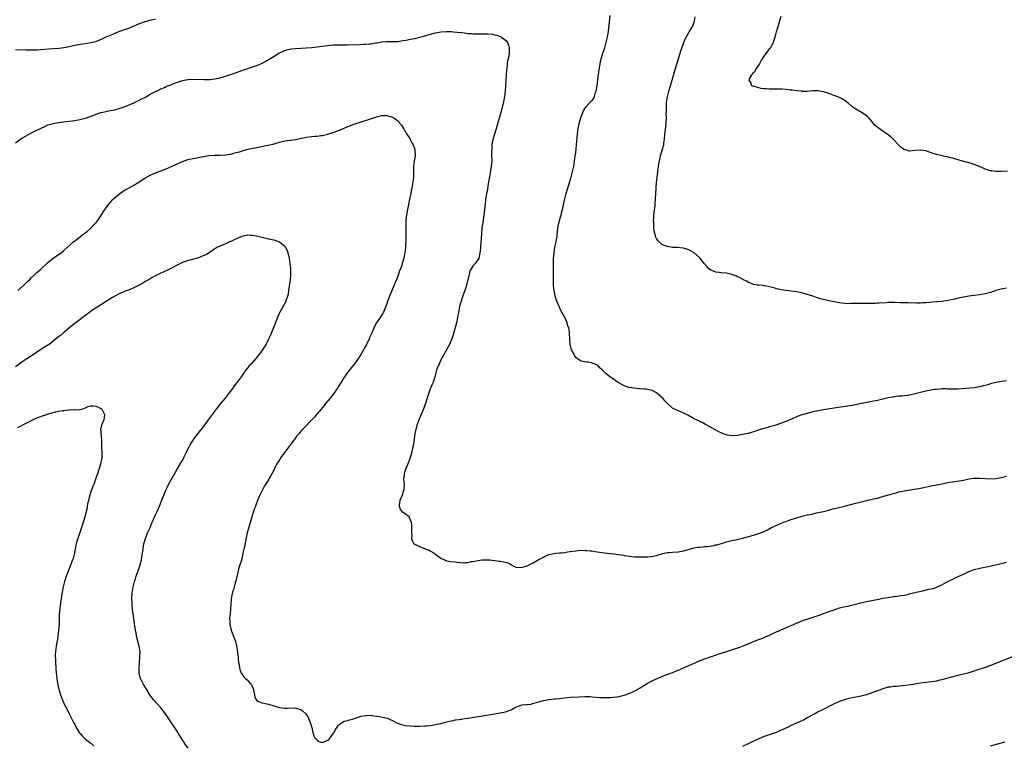
# Model space of a CAD drawing. Units: inches. Extents: x 2547394 to 2550000, y 1515000 to 1518000.
# Drawn here: x 2549049 to 2549414, y 1515554 to 1515823 of the extents above; entities that cross this region are included whole.
import ezdxf

# ---------------------------------------------------------------- set-up
doc = ezdxf.new("R2010")
doc.units = ezdxf.units.IN
doc.header["$MEASUREMENT"] = 0
doc.layers.add('LD25471515_10ft', color=113, linetype='Continuous')

msp = doc.modelspace()

# ---------------------------------------------------------------- linework, layer by layer
at = {"layer": 'LD25471515_10ft'}
for points, elevation in [([(2549415, 1515689.45), (2549413.19, 1515689.19), (2549411, 1515688.83), (2549409, 1515688.33), (2549407.97, 1515688.03), (2549407, 1515687.72), (2549406.41, 1515687.59), (2549405, 1515687.22), (2549403, 1515686.91), (2549398.48, 1515686.48), (2549397, 1515686.37), (2549396.35, 1515686.35), (2549395, 1515686.34), (2549394.38, 1515686.38), (2549393, 1515686.41), (2549392.45, 1515686.45), (2549391, 1515686.44), (2549390.42, 1515686.42), (2549389, 1515686.3), (2549388.2, 1515686.2), (2549387, 1515686.01), (2549385, 1515685.61), (2549382.52, 1515685), (2549381, 1515684.59), (2549379, 1515684.17), (2549378.06, 1515684.06), (2549377, 1515683.9), (2549376.19, 1515683.81), (2549375, 1515683.71), (2549373, 1515683.47), (2549372.6, 1515683.4), (2549371, 1515683.11), (2549367, 1515682.2), (2549365, 1515681.78), (2549359.37, 1515680.63), (2549357.69, 1515680.31), (2549355.97, 1515680.03), (2549352.45, 1515679.55), (2549348.65, 1515679), (2549347, 1515678.75), (2549345, 1515678.38), (2549343, 1515677.92), (2549341, 1515677.4), (2549339.58, 1515677), (2549339, 1515676.81), (2549337.66, 1515676.34), (2549336.22, 1515675.78), (2549333, 1515674.41), (2549331, 1515673.6), (2549329.26, 1515673), (2549329, 1515672.91), (2549327, 1515672.34), (2549325.93, 1515672.07), (2549325, 1515671.79), (2549324.37, 1515671.63), (2549322.48, 1515671), (2549320.34, 1515670.34), (2549319, 1515669.97), (2549318.96, 1515669.96), (2549317.63, 1515669.63), (2549317, 1515669.5), (2549315.16, 1515669.16), (2549313.05, 1515669.05), (2549311.29, 1515669.29), (2549311, 1515669.37), (2549309.78, 1515669.78), (2549309.39, 1515669.96), (2549309, 1515670.15), (2549308.41, 1515670.41), (2549307.33, 1515671), (2549305, 1515672.33), (2549303.24, 1515673.24), (2549301.94, 1515673.94), (2549301, 1515674.38), (2549300.6, 1515674.6), (2549299, 1515675.35), (2549296.68, 1515676.68), (2549296.11, 1515677), (2549295.38, 1515677.38), (2549294, 1515678), (2549293, 1515678.38), (2549292.57, 1515678.57), (2549291, 1515679.37), (2549289.1, 1515681.1), (2549289, 1515681.21), (2549288.1, 1515682.1), (2549287.36, 1515683), (2549287, 1515683.32), (2549285, 1515684.98), (2549283.69, 1515685.69), (2549283, 1515685.98), (2549281, 1515686.35), (2549280.36, 1515686.36), (2549279, 1515686.48), (2549278.5, 1515686.49), (2549276.69, 1515686.69), (2549275, 1515686.95), (2549274.8, 1515687), (2549273, 1515687.6), (2549271, 1515688.66), (2549270.48, 1515689), (2549269.62, 1515689.62), (2549268.43, 1515690.43), (2549267.69, 1515691), (2549267, 1515691.61), (2549266.18, 1515692.18), (2549265.19, 1515693.19), (2549265, 1515693.46), (2549264.11, 1515694.11), (2549263.34, 1515695), (2549263, 1515695.3), (2549262.44, 1515695.56), (2549261, 1515696.14), (2549259.65, 1515696.35), (2549259, 1515696.43), (2549257, 1515696.77), (2549256.71, 1515697), (2549255.64, 1515697.64), (2549255, 1515698.1), (2549254.64, 1515698.64), (2549254.05, 1515699.95), (2549253.49, 1515701), (2549253.01, 1515703.01), (2549252.74, 1515707), (2549252.55, 1515708.55), (2549252.43, 1515709), (2549252.1, 1515709.9), (2549251.81, 1515711), (2549251.6, 1515711.6), (2549250.92, 1515712.92), (2549249.52, 1515715.52), (2549248.83, 1515717), (2549248.05, 1515719), (2549247.78, 1515719.78), (2549247.42, 1515721), (2549247, 1515722.9), (2549246.82, 1515724.82), (2549246.77, 1515728.77), (2549246.79, 1515729.21), (2549246.75, 1515731), (2549246.75, 1515732.75), (2549246.82, 1515734.82), (2549246.96, 1515737), (2549247.3, 1515739), (2549247.73, 1515741), (2549247.89, 1515741.89), (2549248.07, 1515743), (2549248.14, 1515743.86), (2549248.5, 1515747), (2549248.61, 1515747.39), (2549248.95, 1515749), (2549249.59, 1515751), (2549249.76, 1515751.76), (2549250.12, 1515753), (2549250.6, 1515755.4), (2549250.96, 1515757), (2549251.48, 1515759), (2549253.28, 1515765), (2549253.83, 1515767), (2549254.28, 1515769), (2549254.61, 1515771), (2549254.87, 1515773), (2549255, 1515774.11), (2549255.29, 1515777), (2549255.64, 1515781), (2549255.77, 1515782.23), (2549255.87, 1515783), (2549256.27, 1515785), (2549256.89, 1515787), (2549257.68, 1515789), (2549258.09, 1515789.91), (2549258.75, 1515791), (2549259, 1515791.32), (2549260.81, 1515793.19), (2549261, 1515793.42), (2549261.69, 1515794.31), (2549262.02, 1515795), (2549262.4, 1515796.4), (2549262.61, 1515797), (2549262.93, 1515799.07), (2549263.2, 1515801.2), (2549263.75, 1515805), (2549264.07, 1515807), (2549264.22, 1515807.78), (2549264.51, 1515809), (2549265.14, 1515811), (2549265.8, 1515813), (2549266.38, 1515815), (2549266.47, 1515815.53), (2549266.85, 1515817), (2549267, 1515817.85), (2549267.2, 1515819), (2549267.37, 1515820.63), (2549267.48, 1515821.48), (2549267.82, 1515825)], 9660), ([(2549415, 1515723.85), (2549413.57, 1515723.57), (2549413, 1515723.48), (2549411, 1515722.92), (2549409, 1515722.3), (2549407.97, 1515722.03), (2549407, 1515721.76), (2549406.35, 1515721.65), (2549405, 1515721.36), (2549402.91, 1515721.09), (2549401, 1515720.86), (2549399, 1515720.52), (2549398.38, 1515720.38), (2549397, 1515720.09), (2549395.79, 1515719.79), (2549393.23, 1515719.23), (2549391, 1515718.9), (2549389.24, 1515718.76), (2549389, 1515718.72), (2549387.39, 1515718.61), (2549386.47, 1515718.47), (2549385, 1515718.38), (2549383.63, 1515718.37), (2549383, 1515718.34), (2549381.66, 1515718.34), (2549381, 1515718.37), (2549379.67, 1515718.33), (2549378.43, 1515718.43), (2549377, 1515718.4), (2549375.58, 1515718.42), (2549373.5, 1515718.5), (2549371.49, 1515718.51), (2549371, 1515718.48), (2549370.42, 1515718.42), (2549367.71, 1515718.29), (2549367, 1515718.22), (2549366.19, 1515718.19), (2549363.81, 1515718.19), (2549362.16, 1515718.16), (2549359.83, 1515718.17), (2549359, 1515718.14), (2549357.85, 1515718.15), (2549357, 1515718.1), (2549356.07, 1515718.07), (2549355, 1515718.14), (2549353.66, 1515718.34), (2549353, 1515718.39), (2549349, 1515719.14), (2549347.48, 1515719.48), (2549345.91, 1515719.91), (2549344.41, 1515720.41), (2549343, 1515720.91), (2549341, 1515721.55), (2549339, 1515722.12), (2549337, 1515722.52), (2549333.02, 1515722.98), (2549331.27, 1515723.27), (2549329.63, 1515723.63), (2549329, 1515723.82), (2549328.06, 1515724.06), (2549326.5, 1515724.5), (2549325, 1515724.73), (2549324.79, 1515724.79), (2549323, 1515724.92), (2549322.42, 1515725), (2549321, 1515725.25), (2549320.55, 1515725.45), (2549319, 1515726.07), (2549318.43, 1515726.43), (2549317.27, 1515727), (2549317.1, 1515727.1), (2549317, 1515727.13), (2549315.8, 1515727.8), (2549315, 1515728.06), (2549314.42, 1515728.42), (2549312.96, 1515728.96), (2549311, 1515729.42), (2549309, 1515729.58), (2549308.3, 1515729.7), (2549307, 1515729.8), (2549305.55, 1515730.45), (2549305, 1515730.65), (2549304.5, 1515731), (2549303.78, 1515731.78), (2549302.84, 1515732.84), (2549301.06, 1515735.06), (2549299, 1515736.93), (2549297, 1515738.12), (2549295, 1515738.7), (2549294.74, 1515738.74), (2549292.89, 1515738.89), (2549291, 1515738.98), (2549289, 1515739.29), (2549287, 1515740.07), (2549285.96, 1515741), (2549285.48, 1515741.48), (2549285, 1515742.25), (2549284.75, 1515742.75), (2549284.68, 1515743), (2549284.62, 1515743.38), (2549284.18, 1515745), (2549284.01, 1515746.01), (2549283.96, 1515747), (2549283.96, 1515748.05), (2549283.91, 1515749), (2549283.97, 1515749.97), (2549284.04, 1515751), (2549284.14, 1515751.86), (2549284.54, 1515754.54), (2549284.57, 1515755), (2549284.57, 1515755.43), (2549284.7, 1515757), (2549284.75, 1515759), (2549284.86, 1515761), (2549285.03, 1515763), (2549285.25, 1515765), (2549285.5, 1515767), (2549285.76, 1515769), (2549285.92, 1515770.09), (2549286.08, 1515771), (2549286.41, 1515772.41), (2549286.52, 1515773), (2549286.62, 1515773.38), (2549287.13, 1515775), (2549287.68, 1515777), (2549287.77, 1515777.77), (2549287.98, 1515779), (2549288.14, 1515781), (2549288.19, 1515781.81), (2549288.59, 1515784.59), (2549288.62, 1515785), (2549288.74, 1515787), (2549288.66, 1515788.66), (2549288.71, 1515789.29), (2549288.67, 1515791), (2549288.76, 1515792.76), (2549289.1, 1515795), (2549289.63, 1515797), (2549289.97, 1515798.03), (2549290.87, 1515801), (2549291.96, 1515805), (2549292.65, 1515807.35), (2549294.1, 1515811.9), (2549295.16, 1515815), (2549295.7, 1515816.3), (2549295.97, 1515817), (2549297, 1515818.69), (2549297.17, 1515819), (2549297.9, 1515820.1), (2549298.37, 1515821), (2549299, 1515822.56), (2549299.15, 1515823), (2549299.42, 1515824.58)], 9650), ([(2549415.3, 1515767.3), (2549413, 1515767.15), (2549411, 1515767.16), (2549409.34, 1515767.34), (2549409, 1515767.39), (2549407.75, 1515767.75), (2549407, 1515767.99), (2549406.33, 1515768.33), (2549404.88, 1515769), (2549403, 1515769.77), (2549401.91, 1515770.09), (2549401, 1515770.4), (2549398.65, 1515771), (2549397, 1515771.47), (2549395.79, 1515771.79), (2549395, 1515772.03), (2549394.22, 1515772.22), (2549393, 1515772.55), (2549392.62, 1515772.62), (2549389, 1515773.49), (2549387, 1515774.12), (2549385, 1515774.8), (2549383, 1515775.09), (2549381.1, 1515774.9), (2549379, 1515774.73), (2549377.88, 1515775), (2549377.19, 1515775.19), (2549377, 1515775.28), (2549375.98, 1515775.98), (2549374.89, 1515777), (2549373.05, 1515779.05), (2549372.01, 1515780.01), (2549370.71, 1515781), (2549369, 1515782.08), (2549367.3, 1515783.3), (2549366.21, 1515784.21), (2549365.61, 1515785), (2549365, 1515785.66), (2549363.83, 1515787), (2549363.43, 1515787.43), (2549363, 1515787.78), (2549361, 1515789.18), (2549360.54, 1515789.46), (2549359, 1515790.32), (2549357.94, 1515791), (2549357.41, 1515791.41), (2549356.35, 1515792.35), (2549355.24, 1515793.24), (2549355, 1515793.39), (2549354.08, 1515793.92), (2549353, 1515794.58), (2549352, 1515795), (2549351, 1515795.39), (2549349, 1515796.07), (2549348.27, 1515796.27), (2549347, 1515796.68), (2549346.71, 1515796.71), (2549345, 1515797.05), (2549343, 1515797.02), (2549341, 1515796.81), (2549340.83, 1515796.83), (2549339, 1515796.86), (2549338.89, 1515796.89), (2549337.13, 1515797.13), (2549337, 1515797.12), (2549335.36, 1515797.36), (2549334.63, 1515797.37), (2549333, 1515797.54), (2549331.64, 1515797.64), (2549331, 1515797.63), (2549329.71, 1515797.71), (2549329, 1515797.67), (2549327.73, 1515797.73), (2549327, 1515797.73), (2549325.78, 1515797.78), (2549325, 1515797.86), (2549323.93, 1515797.93), (2549323, 1515798.13), (2549321.38, 1515798.62), (2549321, 1515798.68), (2549320.31, 1515799), (2549320.11, 1515799.89), (2549319.45, 1515801), (2549319.72, 1515801.72), (2549320.43, 1515803), (2549320.7, 1515803.3), (2549321, 1515803.74), (2549321.59, 1515804.41), (2549321.89, 1515805), (2549323.22, 1515807), (2549323.85, 1515808.15), (2549324.42, 1515809), (2549325, 1515809.95), (2549325.81, 1515811), (2549327, 1515812.64), (2549327.28, 1515813), (2549328.4, 1515815), (2549328.56, 1515815.44), (2549329.09, 1515817), (2549329.59, 1515819), (2549330.13, 1515821), (2549330.63, 1515822.63), (2549330.82, 1515823.18), (2549331.27, 1515824.73)], 9640), ([(2549099, 1515823.62), (2549096.87, 1515823.13), (2549095, 1515822.65), (2549093, 1515821.9), (2549091, 1515821.04), (2549089.55, 1515820.45), (2549089, 1515820.25), (2549085.32, 1515819), (2549083, 1515818.03), (2549080.61, 1515817), (2549079.56, 1515816.44), (2549078.18, 1515815.82), (2549076.7, 1515815.3), (2549075, 1515814.87), (2549073, 1515814.53), (2549071, 1515814.25), (2549069, 1515813.87), (2549067, 1515813.41), (2549065.01, 1515812.99), (2549063.24, 1515812.76), (2549061, 1515812.61), (2549056.25, 1515812.25), (2549055, 1515812.19), (2549053, 1515812.14), (2549051, 1515812.15), (2549047, 1515812.32)], 9660), ([(2549047, 1515777.83), (2549049, 1515779.22), (2549051, 1515780.42), (2549052.66, 1515781.34), (2549053, 1515781.49), (2549054, 1515782), (2549055, 1515782.46), (2549056.02, 1515783), (2549057, 1515783.47), (2549057.86, 1515783.86), (2549059, 1515784.4), (2549060.99, 1515785.01), (2549063, 1515785.34), (2549067, 1515785.82), (2549068.01, 1515785.99), (2549069, 1515786.09), (2549070.29, 1515786.29), (2549071, 1515786.45), (2549071.42, 1515786.58), (2549073, 1515786.96), (2549076.07, 1515788.07), (2549077, 1515788.45), (2549078.69, 1515789), (2549078.93, 1515789.07), (2549080.57, 1515789.43), (2549081, 1515789.5), (2549082.26, 1515789.74), (2549083.92, 1515790.08), (2549085.51, 1515790.49), (2549087.01, 1515790.99), (2549089, 1515791.79), (2549091, 1515792.66), (2549091.76, 1515793), (2549093.95, 1515794.05), (2549095, 1515794.65), (2549095.24, 1515794.76), (2549095.66, 1515795), (2549097, 1515795.81), (2549098.73, 1515796.73), (2549099, 1515796.86), (2549099.33, 1515797), (2549101, 1515797.83), (2549102.35, 1515798.35), (2549103, 1515798.63), (2549103.24, 1515798.76), (2549103.9, 1515799), (2549104.66, 1515799.34), (2549105, 1515799.44), (2549106.07, 1515799.93), (2549107.55, 1515800.45), (2549109, 1515800.91), (2549111, 1515801.33), (2549113, 1515801.42), (2549117, 1515801.23), (2549119, 1515801.26), (2549119.29, 1515801.29), (2549121, 1515801.49), (2549123, 1515801.95), (2549125, 1515802.52), (2549126.53, 1515803), (2549128.32, 1515803.68), (2549130.4, 1515804.4), (2549131.27, 1515804.73), (2549132.18, 1515805), (2549135, 1515805.92), (2549137, 1515806.65), (2549138.64, 1515807.36), (2549139.96, 1515808.04), (2549141.21, 1515808.79), (2549143, 1515809.93), (2549144.77, 1515811), (2549145, 1515811.12), (2549147, 1515812), (2549147.73, 1515812.27), (2549149.36, 1515812.64), (2549151, 1515812.82), (2549155, 1515813.03), (2549157, 1515813.2), (2549159, 1515813.42), (2549163, 1515813.94), (2549164.02, 1515814.02), (2549165, 1515814.09), (2549167, 1515814.13), (2549168.13, 1515814.13), (2549170.16, 1515814.16), (2549175, 1515814.28), (2549176.35, 1515814.35), (2549177, 1515814.35), (2549178.51, 1515814.51), (2549179, 1515814.52), (2549180.84, 1515814.84), (2549181, 1515814.86), (2549183, 1515815.22), (2549184.65, 1515815.35), (2549185, 1515815.34), (2549186.64, 1515815.36), (2549187, 1515815.34), (2549188.57, 1515815.43), (2549189, 1515815.43), (2549191, 1515815.7), (2549192.11, 1515815.89), (2549193, 1515816.06), (2549193.8, 1515816.2), (2549195, 1515816.46), (2549195.46, 1515816.54), (2549197.05, 1515816.95), (2549199, 1515817.48), (2549199.69, 1515817.69), (2549203, 1515818.56), (2549205, 1515818.96), (2549207, 1515819.11), (2549209, 1515819.06), (2549209.69, 1515819), (2549211, 1515818.88), (2549212.69, 1515818.69), (2549214.48, 1515818.48), (2549215, 1515818.4), (2549216.31, 1515818.31), (2549217, 1515818.25), (2549219, 1515818.23), (2549220.26, 1515818.26), (2549222.23, 1515818.23), (2549224.07, 1515818.07), (2549225, 1515817.84), (2549225.71, 1515817.71), (2549227, 1515817.21), (2549227.16, 1515817.16), (2549227.47, 1515817), (2549229, 1515815.82), (2549229.66, 1515815), (2549230.03, 1515814.03), (2549230.36, 1515813), (2549230.31, 1515811.69), (2549230.34, 1515811), (2549230.24, 1515810.24), (2549229.94, 1515809), (2549229.73, 1515808.27), (2549229.59, 1515807), (2549229.43, 1515805.43), (2549229.32, 1515804.68), (2549229.2, 1515803), (2549229.07, 1515800.93), (2549228.84, 1515797), (2549228.61, 1515795), (2549228.23, 1515793), (2549227.6, 1515790.4), (2549227, 1515788.21), (2549226.28, 1515785.72), (2549225.52, 1515783), (2549224.3, 1515779), (2549224.04, 1515777.96), (2549223.86, 1515777), (2549223.82, 1515775.82), (2549223.74, 1515775), (2549223.74, 1515774.26), (2549223.81, 1515773), (2549223.83, 1515771.83), (2549223.82, 1515771), (2549223.67, 1515769), (2549223.31, 1515766.69), (2549223, 1515765.15), (2549222.54, 1515762.54), (2549222.12, 1515759.88), (2549221.95, 1515759), (2549221.53, 1515756.47), (2549221.37, 1515755), (2549221.21, 1515753.21), (2549220.94, 1515751), (2549220.6, 1515749), (2549220.42, 1515747.58), (2549220.29, 1515747), (2549220.18, 1515746.18), (2549220, 1515744), (2549219.68, 1515739), (2549219.52, 1515737.52), (2549219.48, 1515737), (2549219.05, 1515735), (2549219, 1515734.87), (2549217.64, 1515733), (2549217, 1515732.3), (2549216.18, 1515731), (2549215.76, 1515730.24), (2549215.42, 1515729), (2549214.53, 1515725), (2549213.89, 1515723), (2549213, 1515720.59), (2549212.44, 1515719), (2549212.24, 1515718.24), (2549211.87, 1515717), (2549211.59, 1515715.59), (2549211.45, 1515715), (2549211.12, 1515713), (2549210.74, 1515711), (2549210.39, 1515709.61), (2549209.47, 1515706.53), (2549208.98, 1515705.02), (2549208.16, 1515703), (2549207.09, 1515700.91), (2549204.87, 1515697), (2549204.32, 1515695.68), (2549203.93, 1515695), (2549203.36, 1515693.36), (2549203, 1515691.97), (2549202.82, 1515691.18), (2549202.61, 1515690.61), (2549202.09, 1515689), (2549201.77, 1515688.23), (2549201.19, 1515687), (2549201, 1515686.53), (2549200.46, 1515685), (2549200.14, 1515683.86), (2549199.22, 1515681), (2549199, 1515680.44), (2549198.63, 1515679.37), (2549197.68, 1515677), (2549197, 1515675.5), (2549196.8, 1515675), (2549196.05, 1515673), (2549195.85, 1515672.15), (2549195.49, 1515671), (2549195.31, 1515669.96), (2549195.19, 1515669.19), (2549195.16, 1515668.84), (2549194.96, 1515667), (2549194.72, 1515665.28), (2549194.48, 1515664.48), (2549193.93, 1515662.07), (2549193.52, 1515661), (2549193, 1515659.5), (2549192.78, 1515659), (2549192.29, 1515657.71), (2549191.98, 1515657), (2549191.32, 1515655), (2549191.27, 1515654.73), (2549191.11, 1515653), (2549191.29, 1515651), (2549191.26, 1515649), (2549191, 1515648.35), (2549190.56, 1515647), (2549189.74, 1515645), (2549189.43, 1515643.43), (2549189.41, 1515643), (2549189.78, 1515641.78), (2549190.52, 1515641), (2549190.78, 1515640.78), (2549191, 1515640.68), (2549192, 1515640), (2549193, 1515639.2), (2549193.09, 1515639.09), (2549193.15, 1515639), (2549193.23, 1515638.77), (2549193.97, 1515637), (2549194, 1515636), (2549194.09, 1515635), (2549193.99, 1515633.99), (2549194.01, 1515633), (2549194.19, 1515631.81), (2549194.11, 1515631), (2549194.27, 1515630.27), (2549194.97, 1515629), (2549195, 1515628.97), (2549197, 1515627.95), (2549198.69, 1515627.31), (2549199.42, 1515627), (2549200.59, 1515626.59), (2549201, 1515626.38), (2549201.89, 1515625.89), (2549203, 1515625.17), (2549205, 1515623.7), (2549205.43, 1515623.43), (2549206.42, 1515623), (2549206.8, 1515622.8), (2549208.46, 1515622.46), (2549210.27, 1515622.27), (2549211, 1515622.14), (2549212.1, 1515622.1), (2549213, 1515621.96), (2549214.06, 1515622.06), (2549215, 1515622.07), (2549216.36, 1515622.36), (2549217, 1515622.46), (2549218.84, 1515622.84), (2549220.17, 1515623), (2549221, 1515623.08), (2549223, 1515623.02), (2549225, 1515622.75), (2549226.57, 1515622.57), (2549227, 1515622.49), (2549228.32, 1515622.32), (2549229.87, 1515621.87), (2549231.14, 1515621.14), (2549231.33, 1515621), (2549233, 1515620.23), (2549233.69, 1515620.32), (2549235, 1515620.16), (2549235.57, 1515620.43), (2549237, 1515620.76), (2549239, 1515621.82), (2549241.09, 1515623), (2549243, 1515624.04), (2549243.65, 1515624.36), (2549245.03, 1515624.97), (2549247, 1515625.4), (2549247.46, 1515625.46), (2549249, 1515625.58), (2549249.69, 1515625.69), (2549251, 1515625.76), (2549251.97, 1515625.97), (2549253, 1515626.1), (2549255, 1515626.42), (2549257, 1515626.57), (2549258.54, 1515626.54), (2549259, 1515626.55), (2549260.39, 1515626.39), (2549261, 1515626.33), (2549262.14, 1515626.14), (2549263, 1515626.02), (2549263.87, 1515625.87), (2549265.65, 1515625.65), (2549269, 1515625.28), (2549269.23, 1515625.23), (2549271, 1515624.99), (2549272.71, 1515624.71), (2549273, 1515624.69), (2549273.34, 1515624.66), (2549275, 1515624.41), (2549275.67, 1515624.33), (2549277, 1515624.19), (2549277.84, 1515624.16), (2549279, 1515624.14), (2549281.79, 1515624.21), (2549283, 1515624.29), (2549283.62, 1515624.38), (2549285, 1515624.65), (2549286.05, 1515625), (2549287, 1515625.28), (2549287.33, 1515625.33), (2549289, 1515625.74), (2549289.78, 1515625.78), (2549291, 1515625.9), (2549293, 1515625.99), (2549295, 1515626.34), (2549298.61, 1515627.39), (2549299, 1515627.47), (2549300.31, 1515627.69), (2549301, 1515627.79), (2549302.12, 1515627.88), (2549303, 1515627.97), (2549303.96, 1515628.04), (2549305.71, 1515628.29), (2549307, 1515628.56), (2549307.35, 1515628.65), (2549309.13, 1515629.13), (2549311, 1515629.69), (2549313, 1515630.2), (2549315, 1515630.61), (2549316.96, 1515631.04), (2549320.11, 1515631.89), (2549323, 1515632.77), (2549325, 1515633.57), (2549326.16, 1515634.16), (2549327.74, 1515635), (2549328.57, 1515635.43), (2549329.94, 1515636.06), (2549331, 1515636.52), (2549332.21, 1515637), (2549333, 1515637.29), (2549334.28, 1515637.72), (2549335, 1515637.98), (2549337, 1515638.64), (2549338.33, 1515639), (2549339, 1515639.2), (2549341, 1515639.71), (2549341.9, 1515639.9), (2549343, 1515640.17), (2549344.47, 1515640.47), (2549345, 1515640.59), (2549347.03, 1515641.03), (2549349, 1515641.52), (2549350.15, 1515641.85), (2549351, 1515642.04), (2549351.75, 1515642.25), (2549354.83, 1515643), (2549359, 1515644.06), (2549362.99, 1515645.01), (2549366.23, 1515645.77), (2549367, 1515645.97), (2549367.83, 1515646.17), (2549369.39, 1515646.61), (2549373, 1515647.71), (2549373.94, 1515647.94), (2549375, 1515648.25), (2549377, 1515648.68), (2549380.73, 1515649.27), (2549382.43, 1515649.57), (2549387, 1515650.49), (2549391, 1515651.25), (2549393.8, 1515651.8), (2549395, 1515652.02), (2549399, 1515652.64), (2549401, 1515653.05), (2549402.67, 1515653.33), (2549403, 1515653.37), (2549403.35, 1515653.35), (2549405, 1515653.38), (2549407, 1515653.24), (2549409, 1515653.15), (2549411, 1515653.24), (2549413, 1515653.54), (2549415, 1515654.09)], 9670), ([(2549047.86, 1515723), (2549049, 1515723.95), (2549050.18, 1515725), (2549051, 1515725.79), (2549051.58, 1515726.42), (2549052.19, 1515727), (2549053, 1515727.86), (2549054.29, 1515729), (2549055, 1515729.7), (2549055.71, 1515730.29), (2549056.55, 1515731), (2549058.61, 1515733), (2549059, 1515733.34), (2549061.04, 1515734.96), (2549063.41, 1515736.59), (2549063.97, 1515737), (2549065, 1515737.84), (2549066.32, 1515739), (2549067.69, 1515740.31), (2549068.45, 1515741), (2549069, 1515741.47), (2549071.1, 1515743), (2549072.17, 1515743.83), (2549073, 1515744.39), (2549073.32, 1515744.68), (2549073.72, 1515745), (2549075, 1515746.12), (2549075.89, 1515747), (2549076.4, 1515747.6), (2549077, 1515748.22), (2549077.64, 1515749), (2549078.96, 1515751), (2549079.7, 1515752.3), (2549081, 1515754.16), (2549081.66, 1515755), (2549082.26, 1515755.74), (2549083.21, 1515756.79), (2549083.43, 1515757), (2549085, 1515758.41), (2549085.78, 1515759), (2549087, 1515759.82), (2549087.72, 1515760.28), (2549089, 1515760.94), (2549091, 1515762.04), (2549092.6, 1515763), (2549095, 1515764.65), (2549097, 1515765.74), (2549100.03, 1515767), (2549101, 1515767.33), (2549103, 1515768.13), (2549106.36, 1515769.64), (2549107, 1515769.96), (2549109, 1515770.84), (2549111, 1515771.54), (2549111.67, 1515771.67), (2549113, 1515771.97), (2549114.17, 1515772.17), (2549116.65, 1515772.65), (2549117, 1515772.73), (2549118.96, 1515773.04), (2549120.8, 1515773.2), (2549122.75, 1515773.25), (2549123, 1515773.25), (2549125, 1515773.32), (2549127, 1515773.63), (2549128.11, 1515773.89), (2549129, 1515774.14), (2549129.69, 1515774.31), (2549131, 1515774.71), (2549131.23, 1515774.77), (2549133.38, 1515775.38), (2549135, 1515775.77), (2549135.98, 1515775.98), (2549141.28, 1515777), (2549142.67, 1515777.33), (2549143, 1515777.44), (2549144.23, 1515777.77), (2549145, 1515778.03), (2549147, 1515778.5), (2549149, 1515778.79), (2549149.2, 1515778.8), (2549151, 1515779.07), (2549155, 1515779.91), (2549157, 1515780.15), (2549158.2, 1515780.2), (2549159, 1515780.28), (2549160.44, 1515780.44), (2549161, 1515780.54), (2549163, 1515781.01), (2549165, 1515781.64), (2549167, 1515782.38), (2549168.45, 1515783), (2549169.34, 1515783.34), (2549171, 1515784.03), (2549173, 1515784.82), (2549173.51, 1515785), (2549174.64, 1515785.36), (2549175, 1515785.5), (2549175.75, 1515785.75), (2549177.72, 1515786.28), (2549179.22, 1515786.78), (2549181, 1515787.42), (2549183, 1515787.94), (2549185, 1515787.9), (2549185.72, 1515787.72), (2549187, 1515787.29), (2549187.2, 1515787.2), (2549187.51, 1515787), (2549189, 1515785.89), (2549189.45, 1515785.45), (2549189.73, 1515785), (2549190.32, 1515784.32), (2549191.1, 1515783.1), (2549191.14, 1515783), (2549191.33, 1515782.67), (2549192.37, 1515781), (2549193.4, 1515779.4), (2549193.59, 1515779), (2549194.23, 1515777.77), (2549194.65, 1515777), (2549195.24, 1515775.24), (2549195.29, 1515775), (2549195.35, 1515773), (2549195.07, 1515771.07), (2549194.84, 1515769.16), (2549194.8, 1515769), (2549194.79, 1515768.79), (2549194.77, 1515765.23), (2549194.76, 1515765), (2549194.52, 1515763), (2549194.44, 1515762.44), (2549194.14, 1515761), (2549193.9, 1515760.1), (2549193.74, 1515759), (2549193.44, 1515757.44), (2549192.89, 1515754.89), (2549192.52, 1515753), (2549192.33, 1515751.67), (2549192.18, 1515751), (2549192.03, 1515750.03), (2549191.97, 1515749), (2549191.98, 1515748.02), (2549191.92, 1515747), (2549191.93, 1515745.93), (2549191.96, 1515745), (2549191.95, 1515744.05), (2549191.97, 1515741.97), (2549191.93, 1515741), (2549191.86, 1515740.14), (2549191.84, 1515739), (2549191.7, 1515737.7), (2549191.6, 1515737), (2549191.48, 1515736.52), (2549191.19, 1515735), (2549190.62, 1515733), (2549190.43, 1515732.43), (2549189.92, 1515731), (2549189.65, 1515730.35), (2549189.18, 1515729), (2549188.44, 1515727), (2549188.01, 1515725.99), (2549187.63, 1515725), (2549186.25, 1515721.75), (2549185.16, 1515718.84), (2549184.5, 1515717), (2549183.63, 1515715), (2549183, 1515713.92), (2549182.62, 1515713.38), (2549181.09, 1515711), (2549180.34, 1515709.66), (2549180.04, 1515709), (2549179.29, 1515707.29), (2549178.48, 1515705.52), (2549178.28, 1515705), (2549177.69, 1515703.69), (2549177.36, 1515703), (2549177, 1515702.32), (2549176.52, 1515701.48), (2549176.28, 1515701), (2549175.11, 1515699), (2549173.76, 1515697), (2549173, 1515695.94), (2549172.27, 1515695), (2549169.91, 1515692.09), (2549169.15, 1515691), (2549169, 1515690.77), (2549167.95, 1515689), (2549166.81, 1515687.19), (2549166.72, 1515687), (2549165.21, 1515684.79), (2549165, 1515684.52), (2549164.31, 1515683.69), (2549163, 1515681.98), (2549162.15, 1515681), (2549161.65, 1515680.35), (2549161, 1515679.57), (2549160.49, 1515679), (2549159, 1515677.22), (2549158.8, 1515677), (2549157.99, 1515676.01), (2549157, 1515674.94), (2549154.11, 1515671.89), (2549153.25, 1515671), (2549152.34, 1515669.96), (2549151.5, 1515669), (2549151, 1515668.36), (2549150, 1515667), (2549148.56, 1515665), (2549146.15, 1515661.85), (2549145.54, 1515661), (2549145, 1515660.19), (2549144.26, 1515659), (2549143.21, 1515657), (2549143, 1515656.54), (2549142.22, 1515655), (2549141.12, 1515653), (2549139.88, 1515651), (2549139.53, 1515650.47), (2549138.72, 1515649), (2549137.71, 1515647), (2549137.48, 1515646.52), (2549136.89, 1515645.11), (2549136.09, 1515643), (2549135.82, 1515642.18), (2549135.37, 1515641), (2549134.77, 1515639), (2549134.39, 1515637.61), (2549133.07, 1515633), (2549132.53, 1515630.53), (2549132.05, 1515627.95), (2549131.81, 1515627), (2549131.48, 1515625.48), (2549131.33, 1515624.67), (2549131, 1515623.31), (2549130.88, 1515622.88), (2549129.99, 1515620.01), (2549129.72, 1515619), (2549128.77, 1515615.23), (2549128.56, 1515614.56), (2549128.16, 1515613), (2549127.98, 1515612.02), (2549127.64, 1515611), (2549127.26, 1515609.26), (2549126.96, 1515607), (2549126.86, 1515604.86), (2549126.72, 1515603), (2549126.54, 1515601.46), (2549126.53, 1515601), (2549126.56, 1515600.56), (2549126.58, 1515599), (2549127.04, 1515597), (2549127.82, 1515595), (2549128.28, 1515593.72), (2549128.68, 1515592.68), (2549129.07, 1515591.07), (2549129.4, 1515589), (2549129.54, 1515587.54), (2549129.64, 1515587), (2549129.74, 1515586.26), (2549129.88, 1515585), (2549130.02, 1515584.02), (2549130.19, 1515583), (2549130.34, 1515582.34), (2549130.83, 1515581), (2549130.88, 1515580.88), (2549131.73, 1515579.73), (2549132.41, 1515579), (2549133, 1515578.48), (2549134.32, 1515577), (2549134.61, 1515576.61), (2549135, 1515575.65), (2549135.24, 1515575.24), (2549135.33, 1515575), (2549135.44, 1515574.56), (2549135.76, 1515573), (2549135.92, 1515571.92), (2549136.53, 1515571), (2549137, 1515570.62), (2549138.13, 1515570.13), (2549139.73, 1515569.73), (2549141, 1515569.44), (2549142.6, 1515569), (2549145, 1515568.25), (2549145.82, 1515568.18), (2549147, 1515568), (2549147.94, 1515568.06), (2549151, 1515568.09), (2549152.33, 1515567.67), (2549153, 1515567.49), (2549153.6, 1515567), (2549155, 1515565.73), (2549155.31, 1515565.31), (2549155.48, 1515565), (2549155.81, 1515564.19), (2549156.34, 1515563), (2549157, 1515560.81), (2549157.38, 1515559), (2549157.75, 1515557.75), (2549158.21, 1515557), (2549159, 1515556.07), (2549159.61, 1515555.61), (2549161, 1515555.31), (2549163, 1515556.1), (2549163.52, 1515556.48), (2549163.91, 1515557), (2549165, 1515558.56), (2549165.35, 1515559), (2549165.89, 1515560.11), (2549166.5, 1515561), (2549167, 1515561.86), (2549169, 1515563.12), (2549170.52, 1515563.48), (2549171, 1515563.7), (2549172.09, 1515563.91), (2549173.55, 1515564.45), (2549175, 1515564.9), (2549175.4, 1515565), (2549177, 1515565.31), (2549177.3, 1515565.3), (2549179, 1515565.35), (2549179.31, 1515565.31), (2549181.08, 1515565.08), (2549182.82, 1515564.82), (2549185, 1515564.32), (2549187, 1515563.4), (2549187.78, 1515563), (2549188.55, 1515562.55), (2549189, 1515562.39), (2549190.01, 1515562.01), (2549191.62, 1515561.62), (2549193.41, 1515561.41), (2549195, 1515561.38), (2549195.35, 1515561.35), (2549197, 1515561.37), (2549199, 1515561.41), (2549199.47, 1515561.47), (2549201, 1515561.58), (2549201.72, 1515561.72), (2549203, 1515561.9), (2549204.16, 1515562.16), (2549205, 1515562.33), (2549206.75, 1515562.75), (2549207.72, 1515563), (2549208.75, 1515563.25), (2549209, 1515563.28), (2549210.38, 1515563.62), (2549211.78, 1515563.78), (2549213.84, 1515564.16), (2549215, 1515564.32), (2549217.32, 1515564.68), (2549225, 1515565.91), (2549227, 1515566.24), (2549229, 1515566.68), (2549230.69, 1515567.31), (2549231, 1515567.44), (2549232.01, 1515567.99), (2549233, 1515568.49), (2549233.36, 1515568.64), (2549234.37, 1515569), (2549235, 1515569.19), (2549236.65, 1515569.35), (2549237, 1515569.42), (2549238.46, 1515569.54), (2549239, 1515569.69), (2549240.01, 1515570.01), (2549241, 1515570.27), (2549243, 1515570.85), (2549245, 1515571.19), (2549247, 1515571.41), (2549247.48, 1515571.48), (2549249, 1515571.61), (2549249.7, 1515571.7), (2549253, 1515572.02), (2549256.26, 1515572.26), (2549258.36, 1515572.36), (2549259, 1515572.36), (2549260.31, 1515572.31), (2549261, 1515572.26), (2549263.96, 1515571.96), (2549265.9, 1515571.9), (2549267.98, 1515571.98), (2549269, 1515572.07), (2549270.23, 1515572.23), (2549271, 1515572.36), (2549273, 1515572.82), (2549273.56, 1515573), (2549274.61, 1515573.39), (2549275, 1515573.51), (2549276.02, 1515573.98), (2549277, 1515574.41), (2549279, 1515575.55), (2549281.24, 1515577), (2549282.35, 1515577.65), (2549283.68, 1515578.32), (2549285, 1515578.92), (2549288.21, 1515580.21), (2549290.32, 1515581), (2549292.24, 1515581.76), (2549293.64, 1515582.36), (2549295.05, 1515583), (2549299.64, 1515585), (2549300.6, 1515585.4), (2549303, 1515586.32), (2549305, 1515587), (2549309, 1515588.42), (2549311, 1515589.08), (2549314.02, 1515589.98), (2549315.53, 1515590.47), (2549317, 1515590.98), (2549319, 1515591.86), (2549321, 1515592.76), (2549322.63, 1515593.37), (2549323, 1515593.49), (2549324.09, 1515593.91), (2549325, 1515594.17), (2549325.54, 1515594.46), (2549327, 1515595.07), (2549329, 1515596.08), (2549331, 1515597), (2549333.79, 1515598.21), (2549335, 1515598.7), (2549337, 1515599.59), (2549337.93, 1515599.93), (2549339, 1515600.36), (2549342.48, 1515601.52), (2549343, 1515601.72), (2549343.97, 1515602.03), (2549345, 1515602.43), (2549345.44, 1515602.56), (2549347, 1515603.13), (2549348.41, 1515603.59), (2549349, 1515603.82), (2549351, 1515604.52), (2549353, 1515605.17), (2549355, 1515605.7), (2549355.89, 1515605.89), (2549360.9, 1515607.1), (2549363, 1515607.56), (2549367.53, 1515608.47), (2549369, 1515608.76), (2549371, 1515609.11), (2549373, 1515609.41), (2549373.45, 1515609.45), (2549375, 1515609.67), (2549375.77, 1515609.77), (2549377, 1515609.98), (2549378.22, 1515610.22), (2549379, 1515610.4), (2549381.37, 1515611), (2549382.65, 1515611.35), (2549384.28, 1515611.72), (2549386.1, 1515612.1), (2549387, 1515612.31), (2549387.55, 1515612.46), (2549389.08, 1515612.92), (2549391, 1515613.77), (2549392.71, 1515614.71), (2549394.41, 1515615.59), (2549395, 1515615.89), (2549395.76, 1515616.24), (2549397.31, 1515617), (2549399, 1515617.75), (2549401, 1515618.7), (2549401.7, 1515619), (2549403, 1515619.46), (2549405, 1515619.94), (2549407.57, 1515620.43), (2549409.23, 1515620.77), (2549410.2, 1515621), (2549411, 1515621.17), (2549413, 1515621.63), (2549415, 1515622.14)], 9680), ([(2549111.16, 1515553.16), (2549110.3, 1515554.3), (2549107.96, 1515557.96), (2549107, 1515559.49), (2549105, 1515562.54), (2549103, 1515565.47), (2549102.36, 1515566.36), (2549101, 1515568.1), (2549098.43, 1515571), (2549096.9, 1515573), (2549095.62, 1515575), (2549094.37, 1515577), (2549093.41, 1515579), (2549093.33, 1515579.33), (2549092.99, 1515581), (2549092.92, 1515583), (2549093.03, 1515585), (2549093.22, 1515587), (2549093.27, 1515589), (2549092.96, 1515591), (2549092.24, 1515593.76), (2549091.93, 1515595), (2549091.81, 1515595.81), (2549091.56, 1515597), (2549091.5, 1515597.5), (2549090.68, 1515603), (2549090.65, 1515603.35), (2549090.44, 1515605), (2549090.31, 1515606.31), (2549090.28, 1515607), (2549090.24, 1515609), (2549090.36, 1515610.36), (2549090.39, 1515611), (2549090.46, 1515611.54), (2549090.71, 1515613), (2549091.18, 1515615), (2549091.81, 1515617), (2549092.66, 1515619.34), (2549093.17, 1515620.83), (2549093.75, 1515623), (2549093.98, 1515624.02), (2549094.27, 1515626.27), (2549094.72, 1515629), (2549095, 1515630.06), (2549095.27, 1515631), (2549096.07, 1515633), (2549096.97, 1515635.03), (2549097.78, 1515637), (2549098.18, 1515637.82), (2549098.64, 1515639), (2549099, 1515639.79), (2549099.59, 1515641), (2549100.51, 1515643), (2549101.77, 1515646.23), (2549102.04, 1515647), (2549102.91, 1515649.09), (2549103.58, 1515650.42), (2549103.89, 1515651), (2549107, 1515656.65), (2549108.45, 1515659), (2549109, 1515659.95), (2549109.57, 1515661), (2549110.48, 1515663), (2549111, 1515664.09), (2549111.48, 1515665), (2549112.02, 1515665.98), (2549113, 1515667.46), (2549114.07, 1515669), (2549114.83, 1515669.96), (2549115.66, 1515671), (2549116.28, 1515671.72), (2549118.7, 1515675), (2549119, 1515675.44), (2549121.65, 1515679), (2549123.23, 1515681), (2549124.95, 1515683.05), (2549126.53, 1515685), (2549127, 1515685.68), (2549127.95, 1515687), (2549128.38, 1515687.62), (2549129.22, 1515688.78), (2549129.41, 1515689), (2549130.91, 1515691), (2549131.77, 1515692.23), (2549132.33, 1515693), (2549133, 1515693.86), (2549133.92, 1515695), (2549134.41, 1515695.59), (2549135, 1515696.16), (2549135.74, 1515697), (2549137, 1515698.47), (2549137.4, 1515699), (2549138.8, 1515701), (2549140.03, 1515703), (2549141.08, 1515705), (2549141.7, 1515706.3), (2549142.77, 1515709), (2549143, 1515709.67), (2549143.89, 1515711.89), (2549144.51, 1515713.49), (2549145, 1515714.53), (2549145.16, 1515714.84), (2549146.4, 1515717), (2549147.47, 1515719), (2549147.69, 1515719.69), (2549148.18, 1515721), (2549148.33, 1515721.67), (2549148.54, 1515723), (2549149.07, 1515727), (2549149.21, 1515729), (2549149.19, 1515731), (2549149.03, 1515733), (2549148.74, 1515735), (2549148.62, 1515735.38), (2549148.21, 1515737), (2549147.89, 1515737.89), (2549147.22, 1515739), (2549147, 1515739.3), (2549145, 1515740.93), (2549143.48, 1515741.48), (2549141.85, 1515741.85), (2549141, 1515741.99), (2549139, 1515742.47), (2549137.04, 1515743.04), (2549135, 1515743.45), (2549134.58, 1515743.42), (2549133, 1515743.49), (2549132.63, 1515743.37), (2549131, 1515743.04), (2549129, 1515742.14), (2549127, 1515741.2), (2549126.53, 1515741), (2549125.5, 1515740.5), (2549125, 1515740.32), (2549124.09, 1515739.91), (2549123, 1515739.49), (2549122.03, 1515739), (2549121, 1515738.44), (2549118.93, 1515737), (2549117.73, 1515736.27), (2549117, 1515735.91), (2549115, 1515735.12), (2549111.71, 1515734.29), (2549111, 1515734.08), (2549110.2, 1515733.8), (2549109, 1515733.33), (2549107, 1515732.33), (2549104.48, 1515731), (2549103.49, 1515730.51), (2549102.1, 1515729.9), (2549101, 1515729.36), (2549100.75, 1515729.25), (2549100.27, 1515729), (2549099, 1515728.4), (2549097.69, 1515727.69), (2549097, 1515727.34), (2549095, 1515726.14), (2549094.27, 1515725.73), (2549093, 1515724.94), (2549091, 1515723.94), (2549089, 1515723.11), (2549087.44, 1515722.56), (2549086.03, 1515721.97), (2549085, 1515721.5), (2549083, 1515720.38), (2549081, 1515719.11), (2549079.75, 1515718.25), (2549079, 1515717.81), (2549077, 1515716.57), (2549075, 1515715.26), (2549074.63, 1515715), (2549072.6, 1515713.4), (2549069, 1515710.68), (2549068.06, 1515709.94), (2549065, 1515707.4), (2549063.68, 1515706.32), (2549063, 1515705.73), (2549061, 1515704.12), (2549059.47, 1515703), (2549059, 1515702.67), (2549056.36, 1515701), (2549055, 1515700.12), (2549054.34, 1515699.66), (2549049.52, 1515696.48), (2549049, 1515696.14), (2549047, 1515694.64)], 9690), ([(2549047.87, 1515672.13), (2549051, 1515673.71), (2549053, 1515674.75), (2549053.51, 1515675), (2549055, 1515675.67), (2549056.12, 1515676.12), (2549057, 1515676.43), (2549057.46, 1515676.54), (2549058.64, 1515677), (2549059.19, 1515677.19), (2549061.95, 1515677.95), (2549063, 1515678.15), (2549064.46, 1515678.46), (2549065, 1515678.5), (2549066.74, 1515678.74), (2549067, 1515678.73), (2549068.8, 1515678.8), (2549069, 1515678.76), (2549070.83, 1515678.83), (2549071, 1515678.8), (2549071.69, 1515679), (2549073, 1515679.46), (2549074.02, 1515679.98), (2549075, 1515680.17), (2549075.79, 1515680.21), (2549077, 1515680.03), (2549079, 1515679.04), (2549079.05, 1515679), (2549079.75, 1515677.75), (2549080.13, 1515677), (2549080, 1515676), (2549079.79, 1515675), (2549078.9, 1515673), (2549078.64, 1515671.36), (2549078.66, 1515671), (2549078.71, 1515670.71), (2549078.77, 1515669.96), (2549078.85, 1515669), (2549078.98, 1515666.98), (2549078.98, 1515665), (2549079.04, 1515663.04), (2549079.05, 1515661), (2549078.7, 1515659), (2549078.59, 1515658.59), (2549077.41, 1515655), (2549077.32, 1515654.68), (2549076.78, 1515653), (2549076.07, 1515651), (2549075.78, 1515650.22), (2549075.28, 1515649), (2549075, 1515648.25), (2549074.58, 1515647), (2549074.28, 1515645.72), (2549074.08, 1515645), (2549073.79, 1515643.79), (2549073.68, 1515643), (2549073.62, 1515642.38), (2549072.8, 1515639), (2549072.36, 1515637.64), (2549072.19, 1515637), (2549071.84, 1515636.16), (2549071.51, 1515635), (2549071, 1515633.56), (2549070.13, 1515631), (2549069.81, 1515629.81), (2549069.56, 1515629), (2549069.46, 1515628.54), (2549068.78, 1515625), (2549068.41, 1515623.59), (2549068.23, 1515623), (2549067.35, 1515620.65), (2549066.41, 1515618.41), (2549065.84, 1515617), (2549065.17, 1515615), (2549064.71, 1515613), (2549064.36, 1515611), (2549063.76, 1515607), (2549063.5, 1515605), (2549063.28, 1515602.72), (2549063.21, 1515601), (2549063.18, 1515599.18), (2549063.04, 1515597), (2549062.79, 1515595), (2549062.56, 1515593.44), (2549062.36, 1515592.36), (2549062.16, 1515591), (2549061.99, 1515589.99), (2549061.89, 1515589), (2549061.8, 1515587.8), (2549061.79, 1515587), (2549061.83, 1515586.17), (2549061.85, 1515585), (2549061.99, 1515583), (2549062.17, 1515581), (2549062.27, 1515580.27), (2549062.42, 1515579), (2549062.68, 1515577.32), (2549063.15, 1515575), (2549063.7, 1515573), (2549064.44, 1515571), (2549065.4, 1515569), (2549065.96, 1515567.96), (2549067, 1515565.92), (2549068.62, 1515562.62), (2549069, 1515561.88), (2549069.31, 1515561.31), (2549070.69, 1515559), (2549071, 1515558.55), (2549071.75, 1515557.75), (2549072.5, 1515557), (2549073, 1515556.55), (2549074.96, 1515554.96), (2549076.05, 1515554.05)], 9700), ([(2549417.21, 1515587), (2549409, 1515583.77), (2549407, 1515583.07), (2549403.9, 1515582.1), (2549401, 1515581.14), (2549400.54, 1515581), (2549399, 1515580.56), (2549398.45, 1515580.45), (2549397, 1515580.09), (2549395.85, 1515579.85), (2549395, 1515579.63), (2549392.67, 1515579), (2549391.37, 1515578.63), (2549391, 1515578.51), (2549389.75, 1515578.25), (2549389, 1515578.05), (2549388.06, 1515577.94), (2549387, 1515577.79), (2549385, 1515577.57), (2549383, 1515577.27), (2549380.92, 1515576.92), (2549378.58, 1515576.58), (2549376.31, 1515576.31), (2549375, 1515576.19), (2549374.09, 1515576.09), (2549373, 1515576.02), (2549371.85, 1515575.85), (2549371, 1515575.76), (2549369, 1515575.18), (2549367.44, 1515574.56), (2549367, 1515574.42), (2549365.98, 1515574.02), (2549365, 1515573.67), (2549363, 1515573), (2549361, 1515572.46), (2549360.34, 1515572.34), (2549359, 1515572.07), (2549357, 1515571.68), (2549355, 1515571.17), (2549354.46, 1515571), (2549353, 1515570.47), (2549352.06, 1515570.06), (2549351, 1515569.63), (2549349.79, 1515569), (2549346.59, 1515567.41), (2549345.86, 1515567), (2549345, 1515566.59), (2549344.06, 1515566.06), (2549343, 1515565.51), (2549341.39, 1515564.61), (2549341, 1515564.35), (2549339.56, 1515563.56), (2549339, 1515563.28), (2549338.79, 1515563.21), (2549338.37, 1515563), (2549335.9, 1515561.9), (2549335, 1515561.53), (2549333.89, 1515561), (2549333, 1515560.62), (2549331.89, 1515560.11), (2549331, 1515559.72), (2549330.52, 1515559.48), (2549329.39, 1515559), (2549325, 1515557.46), (2549323.26, 1515556.74), (2549321.89, 1515556.11), (2549319, 1515554.71), (2549317, 1515553.83)], 9690), ([(2549409, 1515553.98), (2549414.44, 1515555.56)], 9700)]:
    msp.add_lwpolyline(points, dxfattribs=dict(at, elevation=elevation))

doc.saveas('drawing.dxf')
